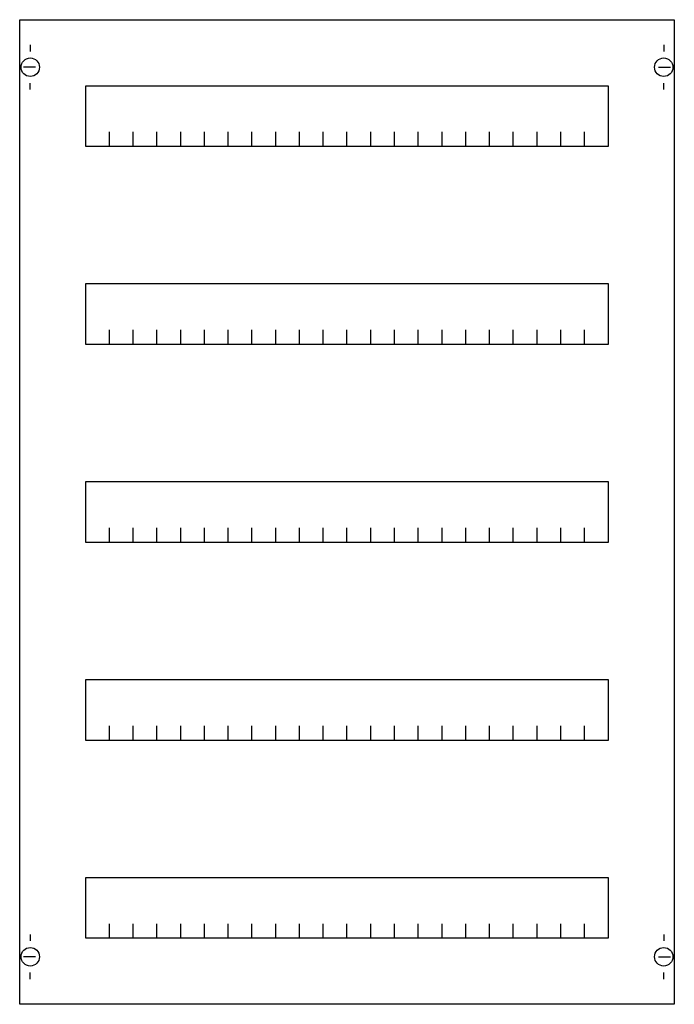
# Model space of a CAD drawing. Extents: x 0.2 to 49.8, y 0.2 to 74.8.
import ezdxf

# ---------------------------------------------------------------- set-up
doc = ezdxf.new("R2010")
doc.units = 0
doc.header["$MEASUREMENT"] = 0
doc.layers.get('0').update_dxf_attribs({"linetype": 'CONTINUOUS'})
doc.layers.add('1', color=7, linetype='CONTINUOUS')
doc.layers.add('29', color=7, linetype='CONTINUOUS')

# ---------------------------------------------------------------- blocks, each defined once
blk = doc.blocks.new('MBC205HS')
at = {"layer": '1', "color": 7, "linetype": 'CONTINUOUS'}
for p, q in [((1, 72.9), (1, 72.4)), ((49, 72.9), (49, 72.4)), ((1.4, 71.2), (0.5, 71.2)), ((48.6, 71.2), (49.5, 71.2)), ((1, 69.5), (1, 70)), ((49, 69.5), (49, 70)), ((1, 5.5), (1, 5)), ((49, 5.5), (49, 5)), ((1.4, 3.8), (0.5, 3.8)), ((48.6, 3.8), (49.5, 3.8)), ((1, 2.1), (1, 2.6)), ((49, 2.1), (49, 2.6))]:
    blk.add_line(p, q, dxfattribs=at)
for points in [[(49.8, 74.8), (49.8, 0.2), (0.2, 0.2), (0.2, 74.8)], [(44.8, 69.8), (44.8, 65.2), (5.2, 65.2), (5.2, 69.8)], [(44.8, 54.8), (44.8, 50.2), (5.2, 50.2), (5.2, 54.8)], [(44.8, 39.8), (44.8, 35.2), (5.2, 35.2), (5.2, 39.8)], [(44.8, 24.8), (44.8, 20.2), (5.2, 20.2), (5.2, 24.8)], [(44.8, 9.8), (44.8, 5.2), (5.2, 5.2), (5.2, 9.8)]]:
    blk.add_lwpolyline(points, close=True, dxfattribs=at)
for points in [[(7, 65.2), (7, 66.3), (7, 66.3)], [(8.8, 65.2), (8.8, 66.3)], [(10.6, 65.2), (10.6, 66.3)], [(12.4, 65.2), (12.4, 66.3)], [(14.2, 65.2), (14.2, 66.3)], [(16, 65.2), (16, 66.3)], [(17.8, 65.2), (17.8, 66.3)], [(19.6, 65.2), (19.6, 66.3)], [(21.4, 65.2), (21.4, 66.3)], [(23.2, 65.2), (23.2, 66.3)], [(25, 65.2), (25, 66.3)], [(26.8, 65.2), (26.8, 66.3)], [(28.6, 65.2), (28.6, 66.3), (28.6, 66.3)], [(30.4, 65.2), (30.4, 66.3)], [(32.2, 65.2), (32.2, 66.3)], [(34, 65.2), (34, 66.3)], [(35.8, 65.2), (35.8, 66.3)], [(37.6, 65.2), (37.6, 66.3)], [(39.4, 65.2), (39.4, 66.3)], [(41.2, 65.2), (41.2, 66.3)], [(43, 65.2), (43, 66.3)], [(7, 50.2), (7, 51.3), (7, 51.3)], [(8.8, 50.2), (8.8, 51.3)], [(10.6, 50.2), (10.6, 51.3)], [(12.4, 50.2), (12.4, 51.3)], [(14.2, 50.2), (14.2, 51.3)], [(16, 50.2), (16, 51.3)], [(17.8, 50.2), (17.8, 51.3)], [(19.6, 50.2), (19.6, 51.3)], [(21.4, 50.2), (21.4, 51.3)], [(23.2, 50.2), (23.2, 51.3)], [(25, 50.2), (25, 51.3)], [(26.8, 50.2), (26.8, 51.3)], [(28.6, 50.2), (28.6, 51.3), (28.6, 51.3)], [(30.4, 50.2), (30.4, 51.3)], [(32.2, 50.2), (32.2, 51.3)], [(34, 50.2), (34, 51.3)], [(35.8, 50.2), (35.8, 51.3)], [(37.6, 50.2), (37.6, 51.3)], [(39.4, 50.2), (39.4, 51.3)], [(41.2, 50.2), (41.2, 51.3)], [(43, 50.2), (43, 51.3)], [(7, 35.2), (7, 36.3), (7, 36.3)], [(8.8, 35.2), (8.8, 36.3)], [(10.6, 35.2), (10.6, 36.3)], [(12.4, 35.2), (12.4, 36.3)], [(14.2, 35.2), (14.2, 36.3)], [(16, 35.2), (16, 36.3)], [(17.8, 35.2), (17.8, 36.3)], [(19.6, 35.2), (19.6, 36.3)], [(21.4, 35.2), (21.4, 36.3)], [(23.2, 35.2), (23.2, 36.3)], [(25, 35.2), (25, 36.3)], [(26.8, 35.2), (26.8, 36.3)], [(28.6, 35.2), (28.6, 36.3), (28.6, 36.3)], [(30.4, 35.2), (30.4, 36.3)], [(32.2, 35.2), (32.2, 36.3)], [(34, 35.2), (34, 36.3)], [(35.8, 35.2), (35.8, 36.3)], [(37.6, 35.2), (37.6, 36.3)], [(39.4, 35.2), (39.4, 36.3)], [(41.2, 35.2), (41.2, 36.3)], [(43, 35.2), (43, 36.3)], [(7, 20.2), (7, 21.3), (7, 21.3)], [(8.8, 20.2), (8.8, 21.3)], [(10.6, 20.2), (10.6, 21.3)], [(12.4, 20.2), (12.4, 21.3)], [(14.2, 20.2), (14.2, 21.3)], [(16, 20.2), (16, 21.3)], [(17.8, 20.2), (17.8, 21.3)], [(19.6, 20.2), (19.6, 21.3)], [(21.4, 20.2), (21.4, 21.3)], [(23.2, 20.2), (23.2, 21.3)], [(25, 20.2), (25, 21.3)], [(26.8, 20.2), (26.8, 21.3)], [(28.6, 20.2), (28.6, 21.3), (28.6, 21.3)], [(30.4, 20.2), (30.4, 21.3)], [(32.2, 20.2), (32.2, 21.3)], [(34, 20.2), (34, 21.3)], [(35.8, 20.2), (35.8, 21.3)], [(37.6, 20.2), (37.6, 21.3)], [(39.4, 20.2), (39.4, 21.3)], [(41.2, 20.2), (41.2, 21.3)], [(43, 20.2), (43, 21.3)], [(7, 5.2), (7, 6.3), (7, 6.3)], [(8.8, 5.2), (8.8, 6.3)], [(10.6, 5.2), (10.6, 6.3)], [(12.4, 5.2), (12.4, 6.3)], [(14.2, 5.2), (14.2, 6.3)], [(16, 5.2), (16, 6.3)], [(17.8, 5.2), (17.8, 6.3)], [(19.6, 5.2), (19.6, 6.3)], [(21.4, 5.2), (21.4, 6.3)], [(23.2, 5.2), (23.2, 6.3)], [(25, 5.2), (25, 6.3)], [(26.8, 5.2), (26.8, 6.3)], [(28.6, 5.2), (28.6, 6.3), (28.6, 6.3)], [(30.4, 5.2), (30.4, 6.3)], [(32.2, 5.2), (32.2, 6.3)], [(34, 5.2), (34, 6.3)], [(35.8, 5.2), (35.8, 6.3)], [(37.6, 5.2), (37.6, 6.3)], [(39.4, 5.2), (39.4, 6.3)], [(41.2, 5.2), (41.2, 6.3)], [(43, 5.2), (43, 6.3)]]:
    blk.add_lwpolyline(points, dxfattribs=at)
for centre in [(1, 71.2), (49, 71.2), (1, 3.8), (49, 3.8)]:
    blk.add_circle(centre, 0.7, dxfattribs=at)
at = {"layer": '29', "color": 7, "linetype": 'CONTINUOUS'}
for points in [[(49.8, 74.8), (49.8, 0.2), (0.2, 0.2), (0.2, 74.8)], [(44.8, 69.8), (44.8, 65.2), (5.2, 65.2), (5.2, 69.8)], [(44.8, 54.8), (44.8, 50.2), (5.2, 50.2), (5.2, 54.8)], [(44.8, 39.8), (44.8, 35.2), (5.2, 35.2), (5.2, 39.8)], [(44.8, 24.8), (44.8, 20.2), (5.2, 20.2), (5.2, 24.8)], [(44.8, 9.8), (44.8, 5.2), (5.2, 5.2), (5.2, 9.8)]]:
    blk.add_lwpolyline(points, close=True, dxfattribs=at)
for points in [[(7, 65.2), (7, 66.3), (7, 66.3)], [(8.8, 65.2), (8.8, 66.3)], [(10.6, 65.2), (10.6, 66.3)], [(12.4, 65.2), (12.4, 66.3)], [(14.2, 65.2), (14.2, 66.3)], [(16, 65.2), (16, 66.3)], [(17.8, 65.2), (17.8, 66.3)], [(19.6, 65.2), (19.6, 66.3)], [(21.4, 65.2), (21.4, 66.3)], [(23.2, 65.2), (23.2, 66.3)], [(25, 65.2), (25, 66.3)], [(26.8, 65.2), (26.8, 66.3)], [(28.6, 65.2), (28.6, 66.3), (28.6, 66.3)], [(30.4, 65.2), (30.4, 66.3)], [(32.2, 65.2), (32.2, 66.3)], [(34, 65.2), (34, 66.3)], [(35.8, 65.2), (35.8, 66.3)], [(37.6, 65.2), (37.6, 66.3)], [(39.4, 65.2), (39.4, 66.3)], [(41.2, 65.2), (41.2, 66.3)], [(43, 65.2), (43, 66.3)], [(7, 50.2), (7, 51.3), (7, 51.3)], [(8.8, 50.2), (8.8, 51.3)], [(10.6, 50.2), (10.6, 51.3)], [(12.4, 50.2), (12.4, 51.3)], [(14.2, 50.2), (14.2, 51.3)], [(16, 50.2), (16, 51.3)], [(17.8, 50.2), (17.8, 51.3)], [(19.6, 50.2), (19.6, 51.3)], [(21.4, 50.2), (21.4, 51.3)], [(23.2, 50.2), (23.2, 51.3)], [(25, 50.2), (25, 51.3)], [(26.8, 50.2), (26.8, 51.3)], [(28.6, 50.2), (28.6, 51.3), (28.6, 51.3)], [(30.4, 50.2), (30.4, 51.3)], [(32.2, 50.2), (32.2, 51.3)], [(34, 50.2), (34, 51.3)], [(35.8, 50.2), (35.8, 51.3)], [(37.6, 50.2), (37.6, 51.3)], [(39.4, 50.2), (39.4, 51.3)], [(41.2, 50.2), (41.2, 51.3)], [(43, 50.2), (43, 51.3)], [(7, 35.2), (7, 36.3), (7, 36.3)], [(8.8, 35.2), (8.8, 36.3)], [(10.6, 35.2), (10.6, 36.3)], [(12.4, 35.2), (12.4, 36.3)], [(14.2, 35.2), (14.2, 36.3)], [(16, 35.2), (16, 36.3)], [(17.8, 35.2), (17.8, 36.3)], [(19.6, 35.2), (19.6, 36.3)], [(21.4, 35.2), (21.4, 36.3)], [(23.2, 35.2), (23.2, 36.3)], [(25, 35.2), (25, 36.3)], [(26.8, 35.2), (26.8, 36.3)], [(28.6, 35.2), (28.6, 36.3), (28.6, 36.3)], [(30.4, 35.2), (30.4, 36.3)], [(32.2, 35.2), (32.2, 36.3)], [(34, 35.2), (34, 36.3)], [(35.8, 35.2), (35.8, 36.3)], [(37.6, 35.2), (37.6, 36.3)], [(39.4, 35.2), (39.4, 36.3)], [(41.2, 35.2), (41.2, 36.3)], [(43, 35.2), (43, 36.3)], [(7, 20.2), (7, 21.3), (7, 21.3)], [(8.8, 20.2), (8.8, 21.3)], [(10.6, 20.2), (10.6, 21.3)], [(12.4, 20.2), (12.4, 21.3)], [(14.2, 20.2), (14.2, 21.3)], [(16, 20.2), (16, 21.3)], [(17.8, 20.2), (17.8, 21.3)], [(19.6, 20.2), (19.6, 21.3)], [(21.4, 20.2), (21.4, 21.3)], [(23.2, 20.2), (23.2, 21.3)], [(25, 20.2), (25, 21.3)], [(26.8, 20.2), (26.8, 21.3)], [(28.6, 20.2), (28.6, 21.3), (28.6, 21.3)], [(30.4, 20.2), (30.4, 21.3)], [(32.2, 20.2), (32.2, 21.3)], [(34, 20.2), (34, 21.3)], [(35.8, 20.2), (35.8, 21.3)], [(37.6, 20.2), (37.6, 21.3)], [(39.4, 20.2), (39.4, 21.3)], [(41.2, 20.2), (41.2, 21.3)], [(43, 20.2), (43, 21.3)], [(7, 5.2), (7, 6.3), (7, 6.3)], [(8.8, 5.2), (8.8, 6.3)], [(10.6, 5.2), (10.6, 6.3)], [(12.4, 5.2), (12.4, 6.3)], [(14.2, 5.2), (14.2, 6.3)], [(16, 5.2), (16, 6.3)], [(17.8, 5.2), (17.8, 6.3)], [(19.6, 5.2), (19.6, 6.3)], [(21.4, 5.2), (21.4, 6.3)], [(23.2, 5.2), (23.2, 6.3)], [(25, 5.2), (25, 6.3)], [(26.8, 5.2), (26.8, 6.3)], [(28.6, 5.2), (28.6, 6.3), (28.6, 6.3)], [(30.4, 5.2), (30.4, 6.3)], [(32.2, 5.2), (32.2, 6.3)], [(34, 5.2), (34, 6.3)], [(35.8, 5.2), (35.8, 6.3)], [(37.6, 5.2), (37.6, 6.3)], [(39.4, 5.2), (39.4, 6.3)], [(41.2, 5.2), (41.2, 6.3)], [(43, 5.2), (43, 6.3)]]:
    blk.add_lwpolyline(points, dxfattribs=at)

msp = doc.modelspace()

# ---------------------------------------------------------------- block references
msp.add_blockref('MBC205HS', (0, 0))

doc.saveas('drawing.dxf')
